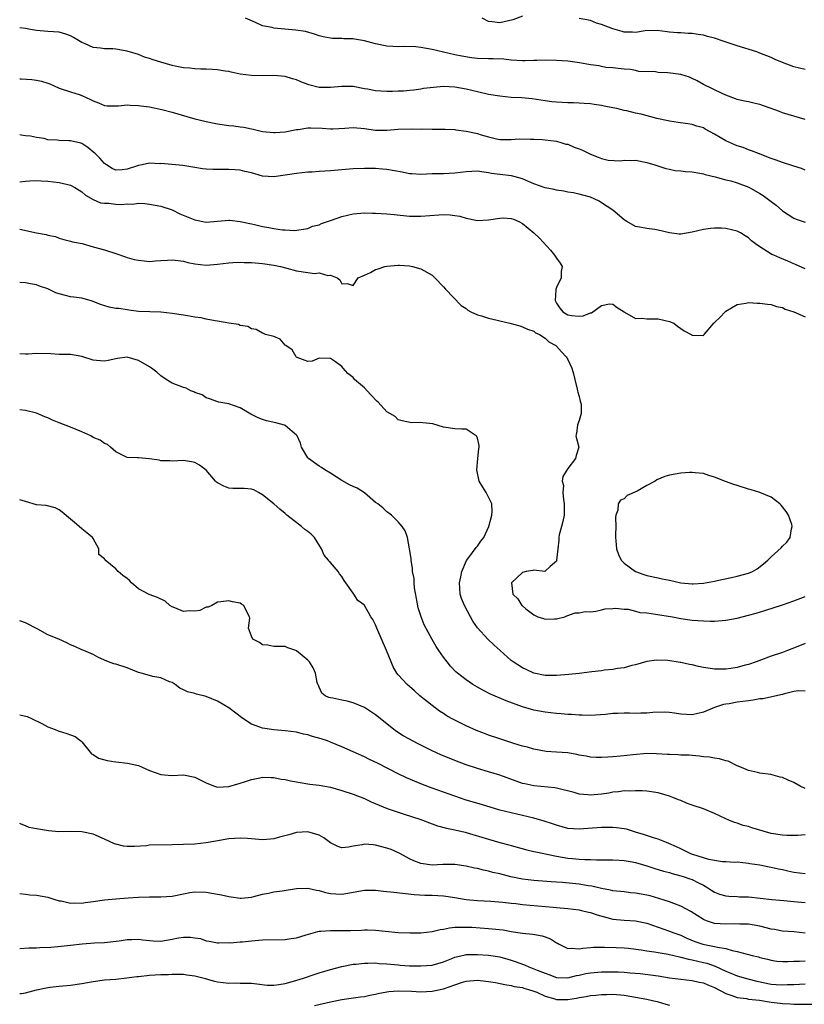
# Model space of a CAD drawing. Units: inches. Extents: x 2499000 to 2502000, y 1476000 to 1479000.
# Drawn here: x 2499000 to 2499139, y 1476384 to 1476559 of the extents above; entities that cross this region are included whole.
import ezdxf

# ---------------------------------------------------------------- set-up
doc = ezdxf.new("R2010")
doc.units = ezdxf.units.IN
doc.header["$MEASUREMENT"] = 0
doc.layers.add('LD24991476_2ft', color=162, linetype='Continuous')

msp = doc.modelspace()

# ---------------------------------------------------------------- linework, layer by layer
at = {"layer": 'LD24991476_2ft'}
for points, elevation in [([(2499139, 1476541.05), (2499137, 1476541.61), (2499135, 1476542.25), (2499134.45, 1476542.45), (2499131, 1476543.68), (2499129.92, 1476543.92), (2499129, 1476544.16), (2499128.29, 1476544.3), (2499127, 1476544.6), (2499126.72, 1476544.72), (2499125, 1476545.36), (2499124.36, 1476545.64), (2499121, 1476547.27), (2499119.89, 1476547.89), (2499119, 1476548.33), (2499118.53, 1476548.53), (2499117.03, 1476549.03), (2499114.71, 1476549.29), (2499113, 1476549.38), (2499112.53, 1476549.47), (2499109.57, 1476549.57), (2499109, 1476549.71), (2499108.13, 1476549.87), (2499107, 1476549.95), (2499105.95, 1476550.05), (2499105, 1476550.18), (2499103.75, 1476550.25), (2499103, 1476550.41), (2499102.55, 1476550.55), (2499101, 1476550.75), (2499099.1, 1476551.1), (2499097, 1476551.35), (2499095, 1476551.48), (2499093, 1476551.56), (2499091.51, 1476551.51), (2499091, 1476551.52), (2499089.44, 1476551.44), (2499089, 1476551.44), (2499087, 1476551.56), (2499085.7, 1476551.7), (2499083.78, 1476551.78), (2499083, 1476551.77), (2499081, 1476551.85), (2499079.96, 1476551.96), (2499078.24, 1476552.24), (2499077, 1476552.5), (2499075, 1476552.95), (2499073, 1476553.44), (2499071, 1476553.79), (2499070.11, 1476553.89), (2499068.02, 1476553.98), (2499067, 1476553.9), (2499066.02, 1476553.99), (2499065, 1476554.02), (2499063, 1476554.43), (2499061, 1476554.97), (2499059.25, 1476555.25), (2499059, 1476555.31), (2499057.35, 1476555.35), (2499057, 1476555.38), (2499055.39, 1476555.39), (2499055, 1476555.42), (2499053.69, 1476555.69), (2499053, 1476555.86), (2499052.16, 1476556.16), (2499050.6, 1476556.6), (2499048.89, 1476556.89), (2499045, 1476557.23), (2499044.68, 1476557.32), (2499043, 1476557.65), (2499041.75, 1476558.25), (2499039.94, 1476559)], 7484), ([(2499089, 1476559.35), (2499087.28, 1476558.72), (2499085, 1476558.16), (2499083.65, 1476558.35), (2499083, 1476558.38), (2499081.86, 1476559)], 7486), ([(2499139, 1476549.88), (2499137, 1476550.35), (2499135, 1476551.12), (2499133.69, 1476551.69), (2499133, 1476552.02), (2499131, 1476552.81), (2499130.45, 1476553), (2499127, 1476554.07), (2499124.33, 1476555), (2499123.31, 1476555.31), (2499123, 1476555.42), (2499121.74, 1476555.75), (2499121, 1476555.97), (2499120.1, 1476556.1), (2499119, 1476556.3), (2499118.3, 1476556.3), (2499117, 1476556.38), (2499116.4, 1476556.4), (2499115, 1476556.5), (2499114.59, 1476556.59), (2499112.82, 1476556.82), (2499110.73, 1476556.73), (2499109, 1476556.45), (2499108.49, 1476556.49), (2499107, 1476556.53), (2499106.61, 1476556.61), (2499105, 1476557.09), (2499103, 1476557.89), (2499102.11, 1476558.11), (2499101, 1476558.57), (2499099.05, 1476558.95)], 7486), ([(2499139, 1476532.08), (2499138.36, 1476532.36), (2499137, 1476532.81), (2499136.86, 1476532.86), (2499135, 1476533.44), (2499133.87, 1476533.87), (2499133, 1476534.14), (2499130.77, 1476535), (2499129.52, 1476535.52), (2499129, 1476535.68), (2499128.06, 1476536.06), (2499127, 1476536.37), (2499126.58, 1476536.58), (2499125, 1476537.27), (2499123, 1476538.44), (2499121.34, 1476539.34), (2499121, 1476539.55), (2499119.85, 1476539.85), (2499119, 1476540.17), (2499118.25, 1476540.25), (2499116.54, 1476540.54), (2499115, 1476540.73), (2499114.8, 1476540.8), (2499112.77, 1476541.23), (2499109.99, 1476541.99), (2499109, 1476542.19), (2499107.44, 1476542.56), (2499107, 1476542.65), (2499105.66, 1476543), (2499105, 1476543.14), (2499103.43, 1476543.43), (2499103, 1476543.54), (2499101.69, 1476543.69), (2499101, 1476543.84), (2499099.9, 1476543.9), (2499099, 1476543.96), (2499098, 1476544), (2499097, 1476544.01), (2499095, 1476544.1), (2499094.17, 1476544.17), (2499093, 1476544.34), (2499090.72, 1476544.72), (2499088.86, 1476544.86), (2499087, 1476544.93), (2499085, 1476545.16), (2499083, 1476545.5), (2499081, 1476545.94), (2499079, 1476546.41), (2499077, 1476546.75), (2499075, 1476546.86), (2499073.26, 1476546.74), (2499071.49, 1476546.51), (2499071, 1476546.42), (2499069.74, 1476546.26), (2499069, 1476546.2), (2499067.92, 1476546.08), (2499067, 1476546.07), (2499065.98, 1476546.02), (2499065, 1476545.99), (2499063.91, 1476546.09), (2499063, 1476546.1), (2499061.58, 1476546.42), (2499061, 1476546.49), (2499059, 1476546.88), (2499057, 1476546.91), (2499055, 1476546.69), (2499053, 1476546.74), (2499051.19, 1476547.19), (2499049.73, 1476547.73), (2499049, 1476548.06), (2499048.26, 1476548.26), (2499047, 1476548.64), (2499045, 1476548.83), (2499043, 1476548.77), (2499041, 1476548.81), (2499039, 1476549.09), (2499037.42, 1476549.42), (2499037, 1476549.53), (2499036.38, 1476549.62), (2499035, 1476549.86), (2499034.13, 1476549.87), (2499033, 1476549.94), (2499032.07, 1476549.93), (2499031, 1476549.99), (2499030.14, 1476550.14), (2499029, 1476550.19), (2499027.52, 1476550.48), (2499027, 1476550.61), (2499025, 1476551.18), (2499023.61, 1476551.61), (2499023, 1476551.83), (2499022.11, 1476552.11), (2499021, 1476552.55), (2499019, 1476553.17), (2499017, 1476553.47), (2499016.47, 1476553.53), (2499015, 1476553.55), (2499014.31, 1476553.69), (2499013, 1476553.77), (2499011.58, 1476554.42), (2499011, 1476554.66), (2499009.54, 1476555.54), (2499009, 1476555.84), (2499008.15, 1476556.15), (2499007, 1476556.5), (2499005, 1476556.63), (2499003, 1476556.79), (2499001.89, 1476557), (2499001, 1476557.13), (2499000, 1476557.25)], 7482), ([(2499000, 1476548.23), (2499000.23, 1476548.23), (2499002.14, 1476548.14), (2499003, 1476548.03), (2499003.86, 1476547.86), (2499005, 1476547.45), (2499005.34, 1476547.34), (2499006.12, 1476547), (2499007, 1476546.58), (2499009, 1476545.93), (2499010.54, 1476545.46), (2499011, 1476545.3), (2499012.56, 1476544.56), (2499013, 1476544.33), (2499013.97, 1476543.97), (2499015, 1476543.51), (2499015.48, 1476543.48), (2499017.46, 1476543.46), (2499019, 1476543.63), (2499019.56, 1476543.56), (2499021, 1476543.53), (2499021.46, 1476543.46), (2499023, 1476543.27), (2499025.18, 1476542.82), (2499027, 1476542.36), (2499029.6, 1476541.6), (2499031, 1476541.18), (2499032.75, 1476540.75), (2499033, 1476540.67), (2499034.39, 1476540.39), (2499035, 1476540.25), (2499037, 1476539.98), (2499037.9, 1476539.9), (2499039, 1476539.75), (2499039.68, 1476539.68), (2499041, 1476539.38), (2499041.33, 1476539.33), (2499043, 1476538.92), (2499045, 1476538.73), (2499045.24, 1476538.76), (2499047, 1476538.87), (2499049, 1476539.27), (2499049.29, 1476539.29), (2499051, 1476539.58), (2499051.55, 1476539.55), (2499053.52, 1476539.51), (2499055, 1476539.38), (2499055.42, 1476539.42), (2499057.53, 1476539.53), (2499059, 1476539.64), (2499061, 1476539.45), (2499063, 1476539.15), (2499065, 1476539.15), (2499067, 1476539.34), (2499069.41, 1476539.41), (2499071, 1476539.35), (2499071.37, 1476539.37), (2499073, 1476539.35), (2499075, 1476539.36), (2499075.32, 1476539.32), (2499077, 1476539.27), (2499077.22, 1476539.22), (2499079, 1476538.99), (2499081, 1476538.55), (2499081.69, 1476538.31), (2499083, 1476537.95), (2499084.39, 1476537.61), (2499085, 1476537.5), (2499086.48, 1476537.52), (2499087, 1476537.51), (2499088.4, 1476537.6), (2499090.42, 1476537.58), (2499091, 1476537.54), (2499092.51, 1476537.49), (2499093, 1476537.46), (2499095, 1476537.22), (2499095.75, 1476537), (2499096.69, 1476536.69), (2499097, 1476536.65), (2499098.15, 1476536.15), (2499099, 1476535.86), (2499099.59, 1476535.59), (2499101, 1476534.88), (2499102.38, 1476534.38), (2499103, 1476534.12), (2499104.14, 1476533.86), (2499106.28, 1476533.72), (2499107, 1476533.85), (2499108.22, 1476533.78), (2499109, 1476533.85), (2499111, 1476533.43), (2499112.42, 1476533), (2499114.36, 1476532.36), (2499115, 1476532.25), (2499116.02, 1476532.02), (2499117, 1476531.96), (2499117.85, 1476531.85), (2499119, 1476531.77), (2499121, 1476531.44), (2499121.33, 1476531.33), (2499123.12, 1476530.88), (2499125, 1476530.35), (2499125.84, 1476530.16), (2499127, 1476529.81), (2499129.05, 1476529.05), (2499131, 1476527.96), (2499131.6, 1476527.6), (2499133, 1476526.54), (2499133.9, 1476525.9), (2499135, 1476524.87), (2499137, 1476523.58), (2499137.42, 1476523.42), (2499139, 1476522.87)], 7480), ([(2499139, 1476514.63), (2499137.34, 1476515.34), (2499137, 1476515.46), (2499135.95, 1476515.95), (2499134.53, 1476516.53), (2499133.47, 1476517), (2499133.15, 1476517.15), (2499132.32, 1476517.68), (2499131, 1476518.47), (2499130.21, 1476519), (2499129.55, 1476519.55), (2499129, 1476520.08), (2499128.42, 1476520.42), (2499127.55, 1476521), (2499127, 1476521.3), (2499125, 1476521.77), (2499124.19, 1476521.81), (2499123, 1476521.8), (2499122.27, 1476521.73), (2499121, 1476521.54), (2499119, 1476521.08), (2499117, 1476520.74), (2499116.75, 1476520.75), (2499115, 1476521), (2499113, 1476521.45), (2499112.43, 1476521.57), (2499111, 1476521.72), (2499110.07, 1476521.93), (2499109, 1476522.12), (2499107.48, 1476523), (2499107.16, 1476523.16), (2499107, 1476523.27), (2499104.98, 1476525), (2499103, 1476526.31), (2499102.56, 1476526.56), (2499101.65, 1476527), (2499101, 1476527.28), (2499099.66, 1476527.66), (2499099, 1476527.83), (2499098.03, 1476528.03), (2499097, 1476528.2), (2499096.33, 1476528.33), (2499095, 1476528.52), (2499094.62, 1476528.62), (2499093, 1476528.92), (2499091, 1476529.67), (2499090.08, 1476530.08), (2499089, 1476530.53), (2499087.06, 1476531.06), (2499085, 1476531.3), (2499083.51, 1476531.51), (2499083, 1476531.61), (2499081.75, 1476531.75), (2499081, 1476531.87), (2499079, 1476531.77), (2499077, 1476531.52), (2499075, 1476531.42), (2499073, 1476531.4), (2499071, 1476531.33), (2499069.41, 1476531.41), (2499069, 1476531.43), (2499067.69, 1476531.69), (2499065, 1476532.19), (2499064.24, 1476532.24), (2499063, 1476532.34), (2499061, 1476532.36), (2499059, 1476532.3), (2499055, 1476531.95), (2499053, 1476531.84), (2499051.74, 1476531.74), (2499051, 1476531.7), (2499049, 1476531.51), (2499045, 1476530.92), (2499043, 1476531.04), (2499041, 1476531.58), (2499039.83, 1476531.83), (2499039, 1476532.08), (2499038.11, 1476532.11), (2499037, 1476532.22), (2499036.18, 1476532.18), (2499035, 1476532.19), (2499034.18, 1476532.18), (2499033, 1476532.27), (2499032.33, 1476532.33), (2499031, 1476532.53), (2499030.62, 1476532.62), (2499028.89, 1476532.89), (2499026.92, 1476533.08), (2499025, 1476533.23), (2499024.78, 1476533.22), (2499023, 1476533.3), (2499021.65, 1476533), (2499021, 1476532.9), (2499019, 1476532.23), (2499018.13, 1476532.13), (2499017, 1476532.06), (2499016.39, 1476532.39), (2499015.38, 1476533), (2499015, 1476533.27), (2499014.19, 1476534.19), (2499013.33, 1476535), (2499013.17, 1476535.17), (2499012.08, 1476536.08), (2499011, 1476536.78), (2499010.84, 1476536.84), (2499009, 1476537.27), (2499008.71, 1476537.29), (2499007, 1476537.3), (2499006.62, 1476537.38), (2499005, 1476537.47), (2499004.32, 1476537.68), (2499003, 1476537.83), (2499001.91, 1476538.09), (2499001, 1476538.15), (2499000.28, 1476538.28), (2499000, 1476538.31)], 7478), ([(2499000, 1476529.98), (2499001, 1476530.13), (2499001.79, 1476530.21), (2499003, 1476530.24), (2499003.79, 1476530.21), (2499005, 1476530.13), (2499007, 1476529.88), (2499008.49, 1476529.51), (2499009, 1476529.4), (2499009.77, 1476529), (2499010.52, 1476528.52), (2499011, 1476528.23), (2499011.63, 1476527.63), (2499013, 1476526.88), (2499014.3, 1476526.3), (2499015, 1476526.24), (2499015.79, 1476526.21), (2499017, 1476526.06), (2499017.99, 1476526.01), (2499019, 1476526.1), (2499019.96, 1476526.04), (2499021, 1476526.2), (2499022.17, 1476526.17), (2499023, 1476526.07), (2499025, 1476525.67), (2499027, 1476525.04), (2499028.37, 1476524.37), (2499031, 1476523.27), (2499033, 1476522.89), (2499035, 1476523.03), (2499037, 1476523.2), (2499037.2, 1476523.2), (2499039, 1476523.01), (2499041, 1476522.56), (2499041.54, 1476522.46), (2499043, 1476522.08), (2499044.09, 1476521.91), (2499045, 1476521.72), (2499046.49, 1476521.51), (2499047, 1476521.49), (2499048.63, 1476521.37), (2499051, 1476521.77), (2499051.82, 1476522.18), (2499053, 1476522.42), (2499053.39, 1476522.61), (2499055.19, 1476523.19), (2499057, 1476523.87), (2499059, 1476524.35), (2499061, 1476524.5), (2499062.46, 1476524.46), (2499063, 1476524.45), (2499065, 1476524.36), (2499066.25, 1476524.25), (2499069, 1476523.94), (2499069.92, 1476523.92), (2499071, 1476523.92), (2499074.18, 1476524.18), (2499075, 1476524.21), (2499076.18, 1476524.18), (2499077, 1476524.07), (2499077.9, 1476523.9), (2499079, 1476523.55), (2499081, 1476523.16), (2499083, 1476523.29), (2499085, 1476523.58), (2499085.61, 1476523.61), (2499087, 1476523.52), (2499087.39, 1476523.39), (2499088.33, 1476523), (2499089, 1476522.64), (2499091, 1476520.99), (2499092.02, 1476520.02), (2499093.92, 1476517.92), (2499094.66, 1476517), (2499095, 1476516.48), (2499095.63, 1476515.63), (2499096.04, 1476515), (2499095.85, 1476514.15), (2499095.83, 1476513), (2499095, 1476511.28), (2499094.91, 1476511), (2499094.91, 1476510.91), (2499094.75, 1476509), (2499095, 1476508.53), (2499095.62, 1476507.62), (2499096.15, 1476507), (2499097, 1476506.47), (2499097.64, 1476506.36), (2499099, 1476506.22), (2499099.74, 1476506.26), (2499101, 1476506.81), (2499101.2, 1476506.8), (2499103, 1476508.12), (2499104.39, 1476508.39), (2499105, 1476508.37), (2499105.75, 1476507.75), (2499106.96, 1476507), (2499107, 1476506.96), (2499107.06, 1476506.94), (2499109, 1476505.82), (2499110.12, 1476505.88), (2499111, 1476505.76), (2499112.28, 1476505.72), (2499113, 1476505.72), (2499115, 1476505.3), (2499115.8, 1476505), (2499116.45, 1476504.45), (2499117.61, 1476503.61), (2499118.83, 1476503), (2499118.9, 1476502.9), (2499119, 1476502.86), (2499121, 1476502.79), (2499121.09, 1476502.91), (2499121.14, 1476503), (2499122.88, 1476505), (2499123, 1476505.09), (2499123.97, 1476506.03), (2499124.86, 1476507), (2499125, 1476507.12), (2499127, 1476508.3), (2499128.54, 1476508.54), (2499129, 1476508.63), (2499130.52, 1476508.52), (2499131, 1476508.52), (2499132.34, 1476508.34), (2499133, 1476508.28), (2499133.95, 1476507.95), (2499135, 1476507.74), (2499135.47, 1476507.47), (2499137.04, 1476507), (2499139, 1476506.09)], 7476), ([(2499000, 1476521.63), (2499002.98, 1476520.98), (2499004.67, 1476520.67), (2499005, 1476520.58), (2499006.32, 1476520.32), (2499007, 1476520.06), (2499007.8, 1476519.8), (2499009, 1476519.51), (2499009.37, 1476519.37), (2499011.07, 1476519.07), (2499013, 1476518.52), (2499015, 1476517.94), (2499017, 1476517.34), (2499018.7, 1476516.7), (2499019, 1476516.63), (2499020.26, 1476516.26), (2499021, 1476516.11), (2499022.03, 1476516.03), (2499023, 1476515.9), (2499024.01, 1476516.01), (2499025, 1476516.05), (2499026.15, 1476516.16), (2499027, 1476516.21), (2499028.06, 1476516.06), (2499029, 1476515.95), (2499029.74, 1476515.74), (2499031, 1476515.46), (2499033, 1476515.24), (2499035, 1476515.42), (2499037, 1476515.69), (2499037.71, 1476515.71), (2499039, 1476515.8), (2499039.75, 1476515.75), (2499041, 1476515.74), (2499041.66, 1476515.66), (2499043, 1476515.52), (2499045, 1476515.23), (2499046.14, 1476515), (2499047.26, 1476514.74), (2499049, 1476514.26), (2499051, 1476513.95), (2499052.2, 1476513.8), (2499053, 1476513.87), (2499054.56, 1476513.44), (2499055, 1476513.47), (2499056.17, 1476513), (2499056.65, 1476512.65), (2499057, 1476511.96), (2499057.98, 1476511.98), (2499059, 1476511.66), (2499059.93, 1476513), (2499061, 1476513.49), (2499062.06, 1476513.94), (2499063, 1476514.47), (2499063.42, 1476514.58), (2499064.63, 1476515), (2499065, 1476515.1), (2499067, 1476515.27), (2499067.23, 1476515.23), (2499069, 1476515.13), (2499069.55, 1476515), (2499071, 1476514.58), (2499073, 1476513.46), (2499073.48, 1476513), (2499075, 1476511.41), (2499075.34, 1476511), (2499078.13, 1476508.13), (2499079, 1476507.55), (2499079.31, 1476507.31), (2499079.85, 1476507), (2499081, 1476506.44), (2499081.73, 1476506.26), (2499083, 1476505.87), (2499084.49, 1476505.51), (2499085, 1476505.42), (2499086.74, 1476505), (2499088.5, 1476504.5), (2499089, 1476504.34), (2499089.89, 1476503.89), (2499091, 1476503.55), (2499091.29, 1476503.29), (2499091.98, 1476503), (2499093, 1476502.35), (2499093.68, 1476501.68), (2499094.91, 1476501), (2499095, 1476500.91), (2499095.89, 1476499.89), (2499096.74, 1476499), (2499097, 1476498.55), (2499097.72, 1476497), (2499098.01, 1476496.01), (2499098.24, 1476495), (2499098.68, 1476493.32), (2499098.75, 1476493), (2499098.77, 1476492.77), (2499099, 1476491.97), (2499099.18, 1476491.18), (2499099.26, 1476491), (2499099.38, 1476490.62), (2499099.38, 1476489), (2499099, 1476487.73), (2499098.73, 1476487), (2499098.56, 1476485.44), (2499098.46, 1476485), (2499098.94, 1476483), (2499098.47, 1476481.53), (2499098.4, 1476481), (2499097, 1476479.23), (2499096.15, 1476477.85), (2499096.01, 1476477), (2499096.22, 1476476.22), (2499096.11, 1476475), (2499096.24, 1476473.76), (2499096.39, 1476473), (2499096.36, 1476472.36), (2499096.36, 1476471), (2499096.15, 1476469.85), (2499095.9, 1476469), (2499095.51, 1476467.51), (2499095.42, 1476467), (2499095.44, 1476466.56), (2499095.22, 1476465), (2499095.03, 1476463.03), (2499095.04, 1476462.96), (2499095, 1476462.81), (2499093.88, 1476461.88), (2499093, 1476461.04), (2499092.97, 1476461.03), (2499091, 1476461.25), (2499090.83, 1476461.17), (2499089.64, 1476461), (2499089, 1476460.84), (2499087.04, 1476459), (2499087.27, 1476457), (2499088.14, 1476456.14), (2499088.9, 1476455), (2499089, 1476454.9), (2499089.58, 1476454.42), (2499091, 1476453.33), (2499091.69, 1476453), (2499092.69, 1476452.69), (2499093, 1476452.56), (2499094.65, 1476452.65), (2499095, 1476452.64), (2499096.5, 1476453), (2499096.82, 1476453.18), (2499098.29, 1476453.71), (2499099, 1476453.71), (2499100.06, 1476453.94), (2499101, 1476453.89), (2499101.98, 1476453.98), (2499103, 1476454.21), (2499103.62, 1476454.38), (2499105, 1476454.48), (2499105.46, 1476454.54), (2499107, 1476454.36), (2499107.67, 1476454.33), (2499109, 1476453.99), (2499109.77, 1476453.77), (2499111, 1476453.66), (2499112.52, 1476453.48), (2499115.56, 1476453), (2499117, 1476452.71), (2499119, 1476452.4), (2499121, 1476452.25), (2499122.22, 1476452.22), (2499123, 1476452.22), (2499124.33, 1476452.33), (2499125, 1476452.4), (2499127, 1476452.76), (2499129, 1476453.26), (2499130.35, 1476453.65), (2499131.89, 1476454.11), (2499135, 1476455.11), (2499137, 1476455.82), (2499139, 1476456.59)], 7474), ([(2499139, 1476448.27), (2499137.75, 1476447.75), (2499135.88, 1476447), (2499135, 1476446.68), (2499133, 1476446), (2499130.8, 1476445.2), (2499130.34, 1476445), (2499129, 1476444.55), (2499128.4, 1476444.4), (2499127, 1476443.99), (2499125.85, 1476443.85), (2499125, 1476443.69), (2499123, 1476443.71), (2499121.86, 1476443.86), (2499121, 1476444.01), (2499120.17, 1476444.17), (2499119, 1476444.45), (2499118.53, 1476444.53), (2499117, 1476444.91), (2499116.91, 1476444.91), (2499114.74, 1476445.26), (2499112.69, 1476445.31), (2499111, 1476445.07), (2499109, 1476444.49), (2499108.36, 1476444.36), (2499107, 1476443.97), (2499105.82, 1476443.82), (2499105, 1476443.65), (2499103.52, 1476443.52), (2499103, 1476443.44), (2499101.26, 1476443.26), (2499099.03, 1476442.97), (2499097.22, 1476442.78), (2499095, 1476442.6), (2499093, 1476442.6), (2499091, 1476442.99), (2499089.67, 1476443.67), (2499089, 1476443.95), (2499087.35, 1476445), (2499087, 1476445.26), (2499085.01, 1476447), (2499083.95, 1476447.95), (2499082.83, 1476449), (2499081.04, 1476451.04), (2499080.22, 1476452.22), (2499079.78, 1476453), (2499078.71, 1476455), (2499078.22, 1476456.22), (2499077.97, 1476457), (2499077.92, 1476458.08), (2499077.85, 1476459), (2499078.09, 1476460.09), (2499078.24, 1476461), (2499079.06, 1476462.94), (2499079.49, 1476463.49), (2499080.77, 1476465.23), (2499081, 1476465.49), (2499081.64, 1476466.36), (2499082.15, 1476467), (2499083.03, 1476469), (2499083.57, 1476471), (2499083.64, 1476471.64), (2499083.58, 1476473), (2499082.54, 1476475), (2499081.95, 1476475.95), (2499081.32, 1476477), (2499080.88, 1476479), (2499081.1, 1476481), (2499081.27, 1476482.73), (2499081.33, 1476483), (2499081.32, 1476483.32), (2499081, 1476484.61), (2499080.91, 1476484.91), (2499080.8, 1476485), (2499079, 1476486.2), (2499078.23, 1476486.23), (2499077, 1476486.25), (2499075, 1476486.55), (2499073.13, 1476487.13), (2499071.33, 1476487.33), (2499071, 1476487.41), (2499069.34, 1476487.34), (2499067.68, 1476487.68), (2499067, 1476487.84), (2499066.48, 1476488.48), (2499065.5, 1476489), (2499065, 1476489.28), (2499063.44, 1476491), (2499063.19, 1476491.19), (2499062.23, 1476492.23), (2499061.48, 1476493), (2499061, 1476493.55), (2499059.28, 1476495), (2499059, 1476495.34), (2499058.07, 1476496.07), (2499057.27, 1476497), (2499057, 1476497.29), (2499055.89, 1476498.11), (2499055, 1476498.73), (2499053, 1476498.78), (2499051.75, 1476498.25), (2499051, 1476498.18), (2499049.1, 1476498.9), (2499049, 1476498.96), (2499048.96, 1476499), (2499048.23, 1476500.23), (2499047.12, 1476501), (2499047, 1476501.11), (2499046.13, 1476502.13), (2499045, 1476502.59), (2499043.52, 1476503), (2499043.16, 1476503.16), (2499043, 1476503.2), (2499041.83, 1476503.83), (2499041, 1476503.96), (2499040.38, 1476504.38), (2499039, 1476504.59), (2499038.72, 1476504.72), (2499037, 1476504.98), (2499035, 1476505.32), (2499034.58, 1476505.42), (2499033, 1476505.71), (2499032.09, 1476505.91), (2499031, 1476506.07), (2499029.7, 1476506.3), (2499029, 1476506.4), (2499027, 1476506.72), (2499025, 1476506.94), (2499023.02, 1476506.98), (2499021, 1476507.07), (2499019.31, 1476507.31), (2499019, 1476507.32), (2499017.56, 1476507.56), (2499017, 1476507.6), (2499015.82, 1476507.82), (2499014.28, 1476508.28), (2499013, 1476508.84), (2499012.48, 1476509), (2499011, 1476509.4), (2499009.58, 1476509.58), (2499009, 1476509.64), (2499008.12, 1476509.88), (2499007, 1476510.16), (2499006.38, 1476510.38), (2499005, 1476511.05), (2499003.53, 1476511.53), (2499003, 1476511.75), (2499001.92, 1476511.92), (2499001, 1476512.11), (2499000, 1476512.2)], 7472), ([(2499139, 1476439.84), (2499137.86, 1476439.86), (2499137, 1476439.74), (2499135.36, 1476439.36), (2499135, 1476439.25), (2499131.53, 1476438.47), (2499131, 1476438.44), (2499129.79, 1476438.21), (2499129, 1476438.13), (2499128.01, 1476437.99), (2499127, 1476437.84), (2499125.58, 1476437.58), (2499125, 1476437.52), (2499124.55, 1476437.45), (2499123, 1476436.93), (2499121, 1476436.09), (2499119, 1476435.64), (2499117, 1476435.75), (2499115.92, 1476435.92), (2499115, 1476436.04), (2499114.09, 1476436.09), (2499112.05, 1476436.05), (2499111, 1476435.93), (2499109.94, 1476435.94), (2499109, 1476435.89), (2499107.91, 1476435.91), (2499107, 1476435.92), (2499105.86, 1476435.86), (2499105, 1476435.84), (2499103.71, 1476435.71), (2499101, 1476435.52), (2499099.56, 1476435.56), (2499099, 1476435.56), (2499097.67, 1476435.67), (2499097, 1476435.69), (2499095.81, 1476435.81), (2499095, 1476435.85), (2499093.99, 1476435.99), (2499093, 1476436.09), (2499091, 1476436.48), (2499090.57, 1476436.57), (2499089, 1476437.04), (2499086.08, 1476438.08), (2499083.3, 1476439.3), (2499081.98, 1476439.98), (2499081, 1476440.53), (2499080.22, 1476441), (2499079, 1476441.81), (2499077.48, 1476443), (2499077.22, 1476443.22), (2499076.25, 1476444.25), (2499075.64, 1476445), (2499075, 1476445.86), (2499074.21, 1476447), (2499073.73, 1476447.73), (2499072.98, 1476448.98), (2499071.59, 1476451.59), (2499071.04, 1476453), (2499070.55, 1476454.55), (2499070.22, 1476456.22), (2499069.87, 1476458.13), (2499069.79, 1476459), (2499069.79, 1476459.79), (2499069.52, 1476461), (2499069.54, 1476461.54), (2499069.28, 1476463), (2499069.29, 1476463.29), (2499069.02, 1476465), (2499068.61, 1476467), (2499068.21, 1476468.21), (2499067.69, 1476469), (2499067, 1476469.82), (2499065.79, 1476471), (2499065.36, 1476471.36), (2499065, 1476471.57), (2499064.27, 1476472.27), (2499063.36, 1476473), (2499063, 1476473.25), (2499061, 1476474.93), (2499059.74, 1476475.74), (2499059, 1476476.04), (2499058.37, 1476476.37), (2499057, 1476477.1), (2499055, 1476478.39), (2499054.01, 1476479), (2499053.4, 1476479.4), (2499053, 1476479.63), (2499051.13, 1476481), (2499051, 1476481.15), (2499049.89, 1476483), (2499049.72, 1476483.72), (2499049.1, 1476485), (2499049, 1476485.15), (2499048.22, 1476485.78), (2499047, 1476486.84), (2499046.89, 1476486.89), (2499045.31, 1476487.31), (2499043.69, 1476487.69), (2499043, 1476487.9), (2499042.2, 1476488.2), (2499040.89, 1476488.89), (2499039, 1476489.99), (2499037, 1476490.69), (2499035.27, 1476491), (2499035.05, 1476491.05), (2499033.6, 1476491.6), (2499033, 1476491.75), (2499032.27, 1476492.27), (2499031, 1476492.7), (2499030.82, 1476492.82), (2499030.3, 1476493), (2499029.48, 1476493.48), (2499029, 1476493.58), (2499027, 1476494.34), (2499025.9, 1476495), (2499025, 1476495.65), (2499024.28, 1476496.28), (2499023.35, 1476497), (2499023, 1476497.24), (2499021, 1476498.37), (2499019, 1476498.94), (2499017.3, 1476498.7), (2499017, 1476498.69), (2499015.64, 1476498.36), (2499015, 1476498.25), (2499013.62, 1476498.38), (2499013, 1476498.41), (2499011, 1476499.08), (2499009, 1476499.41), (2499007.45, 1476499.45), (2499007, 1476499.43), (2499005.53, 1476499.53), (2499003, 1476499.6), (2499001.52, 1476499.52), (2499001, 1476499.47), (2499000, 1476499.54)], 7470), ([(2499139, 1476422.58), (2499138.11, 1476423), (2499137, 1476423.63), (2499136.04, 1476424.04), (2499135, 1476424.55), (2499134.61, 1476424.61), (2499132.92, 1476425.08), (2499131, 1476425.32), (2499130.57, 1476425.43), (2499129, 1476425.77), (2499127.73, 1476426.27), (2499127, 1476426.61), (2499125.4, 1476427.4), (2499125, 1476427.46), (2499123.85, 1476427.85), (2499123, 1476427.96), (2499122.11, 1476428.11), (2499121, 1476428.21), (2499120.31, 1476428.31), (2499119, 1476428.41), (2499118.48, 1476428.48), (2499117, 1476428.51), (2499116.57, 1476428.57), (2499115, 1476428.58), (2499114.63, 1476428.63), (2499112.73, 1476428.73), (2499111, 1476428.76), (2499108.56, 1476428.56), (2499106.32, 1476428.32), (2499105, 1476428.21), (2499104.1, 1476428.1), (2499103, 1476428.06), (2499102.04, 1476428.04), (2499101, 1476428.12), (2499100.28, 1476428.28), (2499099, 1476428.51), (2499098.62, 1476428.62), (2499097, 1476428.87), (2499095, 1476429.03), (2499093.16, 1476429.15), (2499091, 1476429.53), (2499089.87, 1476429.87), (2499089, 1476430.08), (2499087.44, 1476430.56), (2499085, 1476431.36), (2499083, 1476432.04), (2499082.29, 1476432.29), (2499080.85, 1476432.85), (2499079, 1476433.69), (2499076.43, 1476435), (2499075.51, 1476435.51), (2499075, 1476435.85), (2499074.29, 1476436.29), (2499073, 1476437.25), (2499070.85, 1476439), (2499069.86, 1476439.86), (2499069, 1476440.64), (2499068.56, 1476441), (2499067, 1476442.71), (2499066.77, 1476443), (2499066.1, 1476444.1), (2499065.72, 1476445), (2499064.93, 1476447), (2499063.2, 1476451), (2499063, 1476451.56), (2499062.48, 1476452.48), (2499062.15, 1476453), (2499061.73, 1476453.73), (2499061.02, 1476455), (2499061, 1476455.03), (2499059.86, 1476455.86), (2499059.12, 1476457), (2499059, 1476457.15), (2499057.75, 1476459), (2499057.42, 1476459.42), (2499057, 1476460.13), (2499056.61, 1476460.61), (2499056.35, 1476461), (2499055, 1476462.61), (2499054.8, 1476462.8), (2499054.66, 1476463), (2499053.9, 1476463.9), (2499053.42, 1476465), (2499052.2, 1476467), (2499051.6, 1476467.6), (2499051, 1476468.11), (2499050.47, 1476468.47), (2499049.89, 1476469), (2499049.36, 1476469.36), (2499047.27, 1476471), (2499047, 1476471.27), (2499046.05, 1476472.05), (2499045, 1476472.98), (2499043, 1476474.61), (2499042.29, 1476475), (2499041.44, 1476475.44), (2499041, 1476475.61), (2499039.71, 1476475.71), (2499039, 1476475.7), (2499037.73, 1476475.73), (2499037, 1476475.74), (2499036.11, 1476476.11), (2499035, 1476476.7), (2499034.83, 1476476.83), (2499034.65, 1476477), (2499033, 1476478.96), (2499031.83, 1476479.83), (2499031, 1476480.3), (2499030.43, 1476480.43), (2499029, 1476480.66), (2499027, 1476480.56), (2499026.6, 1476480.6), (2499025, 1476480.62), (2499024.7, 1476480.7), (2499022.96, 1476480.96), (2499022.3, 1476481), (2499021, 1476481.12), (2499020.86, 1476481.14), (2499019, 1476481.18), (2499017, 1476482.17), (2499016.05, 1476483), (2499015.52, 1476483.52), (2499015, 1476483.66), (2499014.26, 1476484.26), (2499013, 1476484.76), (2499012.57, 1476485), (2499011, 1476485.74), (2499009, 1476486.57), (2499007, 1476487.36), (2499005.81, 1476487.81), (2499005, 1476488.23), (2499004.42, 1476488.42), (2499003, 1476489.04), (2499001, 1476489.52), (2499000, 1476489.62)], 7468), ([(2499139, 1476414.38), (2499137.75, 1476414.25), (2499137, 1476414.23), (2499135.75, 1476414.25), (2499135, 1476414.3), (2499133, 1476414.63), (2499131.56, 1476415), (2499129.6, 1476415.6), (2499129, 1476415.84), (2499128.05, 1476416.05), (2499127, 1476416.46), (2499126.54, 1476416.54), (2499125.53, 1476417), (2499125, 1476417.23), (2499123, 1476418.17), (2499121.01, 1476419), (2499119, 1476419.65), (2499118.01, 1476420.01), (2499117, 1476420.43), (2499116.58, 1476420.58), (2499115.59, 1476421), (2499115, 1476421.23), (2499113, 1476421.8), (2499111, 1476422.11), (2499110.18, 1476422.18), (2499109, 1476422.19), (2499107.87, 1476422.13), (2499107, 1476422.14), (2499106.01, 1476421.99), (2499105, 1476421.92), (2499104.25, 1476421.75), (2499103, 1476421.59), (2499101, 1476421.4), (2499100.53, 1476421.47), (2499099, 1476421.58), (2499098.15, 1476421.85), (2499095, 1476422.66), (2499094.71, 1476422.71), (2499091, 1476423.05), (2499089.39, 1476423.39), (2499089, 1476423.49), (2499087.87, 1476423.87), (2499085, 1476424.95), (2499083, 1476425.56), (2499081, 1476426.11), (2499079, 1476426.77), (2499077, 1476427.55), (2499074.56, 1476428.56), (2499073, 1476429.27), (2499070.51, 1476430.51), (2499069.55, 1476431), (2499069, 1476431.32), (2499067.9, 1476431.9), (2499066.68, 1476432.68), (2499066.22, 1476433), (2499063.8, 1476435), (2499063, 1476435.61), (2499061, 1476436.91), (2499059, 1476437.77), (2499057.98, 1476438.02), (2499057, 1476438.22), (2499055.42, 1476438.58), (2499055, 1476438.62), (2499054.7, 1476438.7), (2499054.04, 1476439), (2499053.48, 1476439.48), (2499053, 1476440.5), (2499052.86, 1476440.86), (2499052.78, 1476441), (2499052.66, 1476441.34), (2499052.37, 1476443), (2499051.95, 1476443.95), (2499051.31, 1476445), (2499051, 1476445.28), (2499049, 1476446.94), (2499048.87, 1476447), (2499047.48, 1476447.48), (2499047, 1476447.7), (2499045, 1476447.75), (2499043.94, 1476447.94), (2499043, 1476448.03), (2499042.43, 1476448.43), (2499041.27, 1476449), (2499041, 1476449.55), (2499040.49, 1476451), (2499040.72, 1476452.72), (2499040.68, 1476453), (2499040.28, 1476453.72), (2499039.66, 1476455), (2499039.24, 1476455.24), (2499039, 1476455.42), (2499037.65, 1476455.65), (2499037, 1476455.81), (2499035.62, 1476455.62), (2499035, 1476455.59), (2499034, 1476455), (2499033.33, 1476454.67), (2499033, 1476454.67), (2499031.9, 1476454.1), (2499031, 1476454.01), (2499030.04, 1476454.04), (2499029, 1476453.94), (2499027.43, 1476454.57), (2499027, 1476454.73), (2499026.59, 1476455), (2499025.74, 1476455.74), (2499024.4, 1476456.4), (2499022.92, 1476456.92), (2499021, 1476457.92), (2499019.79, 1476459), (2499019.41, 1476459.41), (2499019, 1476459.76), (2499018.27, 1476460.27), (2499017.44, 1476461), (2499017, 1476461.47), (2499015.1, 1476463), (2499015.06, 1476463.06), (2499015, 1476463.26), (2499014.02, 1476464.02), (2499014.02, 1476465), (2499013, 1476466.82), (2499012.88, 1476467), (2499011.88, 1476467.88), (2499011, 1476468.58), (2499010.55, 1476469), (2499009.71, 1476469.71), (2499009, 1476470.26), (2499007.52, 1476471.52), (2499007, 1476471.9), (2499006.26, 1476472.26), (2499004.68, 1476472.68), (2499003, 1476472.84), (2499001, 1476473.42), (2499000, 1476473.69)], 7466), ([(2499139, 1476407.45), (2499137, 1476407.69), (2499135.93, 1476407.93), (2499135, 1476408.17), (2499134.28, 1476408.28), (2499133, 1476408.62), (2499132.65, 1476408.65), (2499131, 1476408.98), (2499129.25, 1476409.25), (2499129, 1476409.31), (2499127, 1476409.52), (2499126.5, 1476409.5), (2499125, 1476409.58), (2499124.41, 1476409.59), (2499123, 1476409.83), (2499121.98, 1476410.02), (2499121, 1476410.3), (2499119.13, 1476410.87), (2499118.77, 1476411), (2499117.61, 1476411.61), (2499117, 1476411.9), (2499116.27, 1476412.27), (2499114.87, 1476412.87), (2499114.48, 1476413), (2499113, 1476413.6), (2499112.18, 1476413.82), (2499110.42, 1476414.42), (2499109, 1476414.86), (2499108.47, 1476415), (2499107.37, 1476415.37), (2499107, 1476415.46), (2499105.64, 1476415.64), (2499105, 1476415.7), (2499103, 1476415.67), (2499099, 1476415.36), (2499097, 1476415.5), (2499095, 1476416.07), (2499094.32, 1476416.32), (2499092.81, 1476416.81), (2499091, 1476417.3), (2499087, 1476418.25), (2499085, 1476418.77), (2499081.74, 1476419.74), (2499079, 1476420.53), (2499077, 1476421.2), (2499073, 1476422.66), (2499071.31, 1476423.31), (2499068.49, 1476424.49), (2499067, 1476425.19), (2499063.43, 1476427), (2499061.78, 1476427.78), (2499061, 1476428.17), (2499057, 1476429.97), (2499055, 1476430.81), (2499054.5, 1476431), (2499053.38, 1476431.38), (2499051.81, 1476431.81), (2499051, 1476432.07), (2499050.23, 1476432.23), (2499049, 1476432.55), (2499047, 1476432.8), (2499044.97, 1476432.97), (2499043, 1476433.27), (2499042.53, 1476433.47), (2499041, 1476433.99), (2499039.51, 1476435), (2499037, 1476436.89), (2499035, 1476438.07), (2499033, 1476438.89), (2499031.28, 1476439.28), (2499031, 1476439.38), (2499029.7, 1476439.7), (2499029, 1476440.04), (2499028.36, 1476440.36), (2499027.52, 1476441), (2499027, 1476441.33), (2499026.51, 1476441.49), (2499025, 1476442.2), (2499023.59, 1476442.41), (2499023, 1476442.59), (2499021.47, 1476443), (2499021, 1476443.15), (2499019, 1476443.97), (2499017, 1476444.58), (2499016.67, 1476444.67), (2499015.69, 1476445), (2499015, 1476445.3), (2499013.85, 1476445.85), (2499013, 1476446.28), (2499011.37, 1476447), (2499011, 1476447.15), (2499009.74, 1476447.75), (2499009, 1476448.02), (2499008.37, 1476448.37), (2499006.9, 1476449), (2499005, 1476449.77), (2499003.18, 1476450.82), (2499001, 1476451.94), (2499000.19, 1476452.19), (2499000, 1476452.29)], 7464), ([(2499000, 1476435.65), (2499001.33, 1476435.33), (2499002.07, 1476435), (2499003.9, 1476434.1), (2499005, 1476433.49), (2499006.29, 1476433), (2499006.78, 1476432.78), (2499008.33, 1476432.33), (2499009, 1476432.08), (2499009.81, 1476431.81), (2499010.84, 1476431), (2499011, 1476430.85), (2499012.48, 1476429), (2499012.72, 1476428.72), (2499013, 1476428.6), (2499013.95, 1476427.95), (2499015.51, 1476427.51), (2499017, 1476427.28), (2499019.08, 1476427.08), (2499021, 1476426.65), (2499021.65, 1476426.35), (2499023, 1476425.77), (2499025, 1476425.03), (2499026.91, 1476424.91), (2499029, 1476424.99), (2499031, 1476424.59), (2499033, 1476423.59), (2499033.4, 1476423.4), (2499034.5, 1476423), (2499035, 1476422.84), (2499037, 1476422.91), (2499039, 1476423.5), (2499039.78, 1476423.78), (2499041, 1476424.18), (2499042.49, 1476424.49), (2499043, 1476424.58), (2499044.52, 1476424.52), (2499045, 1476424.52), (2499046.25, 1476424.25), (2499047, 1476424.16), (2499047.92, 1476423.92), (2499049, 1476423.74), (2499049.62, 1476423.62), (2499051.37, 1476423.37), (2499053, 1476423.17), (2499055, 1476422.8), (2499057, 1476422.25), (2499059, 1476421.57), (2499061, 1476420.78), (2499062.22, 1476420.22), (2499063.62, 1476419.62), (2499065.05, 1476419.05), (2499067, 1476418.37), (2499067.88, 1476418.12), (2499071, 1476417.12), (2499071.32, 1476417), (2499072.51, 1476416.51), (2499073.97, 1476415.97), (2499075.53, 1476415.53), (2499077, 1476415.26), (2499078.82, 1476414.82), (2499079, 1476414.79), (2499083, 1476413.59), (2499084.97, 1476413.03), (2499086.6, 1476412.6), (2499087, 1476412.48), (2499089.74, 1476411.74), (2499091, 1476411.45), (2499091.35, 1476411.35), (2499095, 1476410.59), (2499097, 1476410.25), (2499097.84, 1476410.16), (2499099, 1476410.06), (2499100.01, 1476409.99), (2499101, 1476409.98), (2499102.07, 1476409.93), (2499103, 1476409.97), (2499104.05, 1476409.95), (2499105, 1476409.97), (2499106.09, 1476409.91), (2499107, 1476409.84), (2499108.4, 1476409.6), (2499109, 1476409.47), (2499111, 1476408.89), (2499112.4, 1476408.4), (2499113, 1476408.25), (2499113.94, 1476407.94), (2499115, 1476407.68), (2499115.51, 1476407.51), (2499117, 1476407.13), (2499117.41, 1476407), (2499118.59, 1476406.59), (2499119, 1476406.44), (2499120.14, 1476405.86), (2499121, 1476405.46), (2499121.8, 1476405), (2499122.52, 1476404.52), (2499123, 1476404.21), (2499123.86, 1476403.86), (2499125, 1476403.55), (2499125.49, 1476403.49), (2499127, 1476403.46), (2499127.42, 1476403.42), (2499129, 1476403.37), (2499133.1, 1476402.9), (2499135.26, 1476402.74), (2499137, 1476402.58), (2499139, 1476402.37)], 7462), ([(2499139, 1476396.96), (2499137, 1476397.19), (2499135, 1476397.31), (2499133.59, 1476397.59), (2499133, 1476397.68), (2499131, 1476398.22), (2499129, 1476398.55), (2499127.44, 1476398.56), (2499126.6, 1476398.6), (2499125, 1476398.53), (2499123, 1476398.66), (2499121.91, 1476399), (2499121.24, 1476399.24), (2499121, 1476399.36), (2499118.79, 1476400.79), (2499117, 1476401.76), (2499115.79, 1476402.21), (2499115, 1476402.53), (2499113.12, 1476403.12), (2499111.56, 1476403.56), (2499111, 1476403.69), (2499109, 1476404.06), (2499108.13, 1476404.13), (2499107, 1476404.27), (2499105, 1476404.48), (2499104.59, 1476404.59), (2499103, 1476404.87), (2499101.28, 1476405.28), (2499100.64, 1476405.36), (2499099, 1476405.63), (2499096.07, 1476405.93), (2499095, 1476406.02), (2499094.06, 1476406.06), (2499091, 1476406.27), (2499089, 1476406.5), (2499086.92, 1476406.92), (2499085, 1476407.45), (2499083.73, 1476407.73), (2499083, 1476407.94), (2499082.1, 1476408.1), (2499081, 1476408.39), (2499080.49, 1476408.49), (2499079, 1476408.83), (2499077, 1476409.12), (2499074.88, 1476409.12), (2499073, 1476409.01), (2499071, 1476409.27), (2499069.75, 1476409.75), (2499069, 1476410.13), (2499067.38, 1476411), (2499067.15, 1476411.15), (2499065.75, 1476411.75), (2499065, 1476412.04), (2499063, 1476412.56), (2499062.58, 1476412.58), (2499061, 1476412.7), (2499060.61, 1476412.61), (2499059, 1476412.36), (2499058.2, 1476412.2), (2499057, 1476412.1), (2499056.33, 1476412.33), (2499055, 1476412.95), (2499053.84, 1476413.84), (2499053, 1476414.3), (2499051, 1476414.92), (2499049, 1476414.79), (2499047.61, 1476414.39), (2499045.97, 1476413.97), (2499045, 1476413.68), (2499044.4, 1476413.6), (2499043, 1476413.51), (2499041, 1476413.64), (2499040.29, 1476413.71), (2499039, 1476413.77), (2499037, 1476413.65), (2499034.73, 1476413.27), (2499033, 1476412.93), (2499031, 1476412.75), (2499029, 1476412.69), (2499027, 1476412.61), (2499023, 1476412.52), (2499022.45, 1476412.45), (2499020.3, 1476412.3), (2499019, 1476412.31), (2499018.39, 1476412.39), (2499017, 1476412.72), (2499016.79, 1476412.79), (2499015, 1476413.61), (2499013, 1476414.5), (2499011, 1476414.93), (2499009, 1476414.96), (2499006.92, 1476414.92), (2499005.08, 1476415.08), (2499003.35, 1476415.35), (2499003, 1476415.46), (2499001.7, 1476415.7), (2499001, 1476415.94), (2499000.27, 1476416.27), (2499000, 1476416.38)], 7460), ([(2499000, 1476403.99), (2499001, 1476403.89), (2499001.77, 1476403.77), (2499003, 1476403.69), (2499005, 1476403.32), (2499006.02, 1476403), (2499007, 1476402.71), (2499007.33, 1476402.67), (2499009, 1476402.28), (2499009.68, 1476402.32), (2499011, 1476402.28), (2499011.61, 1476402.39), (2499013, 1476402.56), (2499015, 1476402.85), (2499017, 1476403.03), (2499019.19, 1476403.19), (2499021, 1476403.34), (2499023, 1476403.4), (2499025, 1476403.38), (2499027, 1476403.54), (2499029, 1476403.94), (2499030.14, 1476404.14), (2499031, 1476404.27), (2499033, 1476404.24), (2499034.03, 1476404.03), (2499035, 1476403.88), (2499035.73, 1476403.73), (2499037, 1476403.43), (2499037.42, 1476403.42), (2499039, 1476403.14), (2499039.17, 1476403.17), (2499041, 1476403.31), (2499041.44, 1476403.44), (2499043, 1476403.86), (2499044.06, 1476404.06), (2499045, 1476404.27), (2499046.43, 1476404.43), (2499049, 1476404.85), (2499051, 1476404.95), (2499052.56, 1476404.56), (2499053, 1476404.52), (2499054.15, 1476404.15), (2499055, 1476403.98), (2499055.93, 1476403.93), (2499057, 1476403.84), (2499058.07, 1476404.07), (2499059, 1476404.22), (2499061, 1476404.6), (2499062.56, 1476404.56), (2499063, 1476404.56), (2499064.39, 1476404.39), (2499066.21, 1476404.21), (2499069.81, 1476403.81), (2499071.7, 1476403.7), (2499073, 1476403.67), (2499075, 1476403.58), (2499077, 1476403.3), (2499079, 1476402.94), (2499081, 1476402.75), (2499083.36, 1476402.64), (2499085.54, 1476402.46), (2499087, 1476402.28), (2499087.79, 1476402.21), (2499089, 1476402.06), (2499094.43, 1476401.57), (2499095, 1476401.53), (2499097, 1476401.33), (2499099, 1476401.08), (2499099.41, 1476401), (2499100.7, 1476400.7), (2499101, 1476400.65), (2499102.23, 1476400.23), (2499105, 1476399.46), (2499107, 1476399.26), (2499109, 1476399.17), (2499111, 1476398.73), (2499113, 1476398), (2499115, 1476397.33), (2499115.8, 1476397), (2499117, 1476396.58), (2499118.07, 1476396.07), (2499119.49, 1476395.49), (2499120.92, 1476395), (2499123, 1476394.63), (2499123.53, 1476394.47), (2499125, 1476394.24), (2499126.12, 1476393.88), (2499127, 1476393.7), (2499128.78, 1476393.22), (2499129, 1476393.18), (2499129.67, 1476393), (2499130.75, 1476392.75), (2499131, 1476392.67), (2499132.36, 1476392.36), (2499133, 1476392.17), (2499134.03, 1476392.03), (2499135, 1476391.94), (2499135.93, 1476391.93), (2499137, 1476392.01), (2499138.02, 1476392.02), (2499139, 1476392.09)], 7458), ([(2499000, 1476394.27), (2499001.64, 1476394.36), (2499003, 1476394.38), (2499003.58, 1476394.42), (2499005.5, 1476394.5), (2499007.36, 1476394.64), (2499009, 1476394.81), (2499011.06, 1476395.06), (2499013.23, 1476395.23), (2499015, 1476395.32), (2499017.61, 1476395.61), (2499019, 1476395.83), (2499019.84, 1476395.84), (2499021, 1476395.91), (2499021.79, 1476395.79), (2499023, 1476395.68), (2499023.63, 1476395.63), (2499025, 1476395.57), (2499027, 1476395.89), (2499028.12, 1476396.12), (2499029, 1476396.24), (2499030.24, 1476396.24), (2499031, 1476396.11), (2499031.99, 1476395.99), (2499033, 1476395.6), (2499033.55, 1476395.55), (2499035, 1476395.25), (2499035.23, 1476395.23), (2499037, 1476395.29), (2499037.27, 1476395.27), (2499039, 1476395.45), (2499039.45, 1476395.45), (2499041, 1476395.62), (2499043, 1476395.77), (2499047, 1476395.86), (2499048.03, 1476396.03), (2499049, 1476396.16), (2499050.68, 1476396.68), (2499052.75, 1476397.25), (2499053, 1476397.31), (2499053.31, 1476397.31), (2499055, 1476397.46), (2499056.56, 1476397.44), (2499057, 1476397.42), (2499058.56, 1476397.44), (2499060.49, 1476397.51), (2499061, 1476397.55), (2499061.56, 1476397.56), (2499063, 1476397.51), (2499064.71, 1476397.29), (2499067, 1476397.06), (2499069.03, 1476397.03), (2499071, 1476397.03), (2499073, 1476397.23), (2499074.41, 1476397.59), (2499075, 1476397.68), (2499076.07, 1476397.93), (2499077, 1476398.02), (2499078, 1476398), (2499079, 1476398.05), (2499080, 1476398), (2499083, 1476397.8), (2499085.55, 1476397.55), (2499087, 1476397.28), (2499089, 1476396.95), (2499090.8, 1476396.8), (2499092.49, 1476396.49), (2499093, 1476396.34), (2499093.94, 1476395.94), (2499095, 1476395.27), (2499095.18, 1476395.18), (2499095.48, 1476395), (2499097, 1476394.27), (2499097.69, 1476394.31), (2499099, 1476394.18), (2499099.68, 1476394.32), (2499101, 1476394.41), (2499101.53, 1476394.47), (2499103.49, 1476394.51), (2499105.57, 1476394.43), (2499107, 1476394.35), (2499107.71, 1476394.29), (2499109.97, 1476394.03), (2499111, 1476393.84), (2499112.34, 1476393.66), (2499113, 1476393.53), (2499114.77, 1476393.23), (2499116.77, 1476392.77), (2499117, 1476392.73), (2499118.35, 1476392.35), (2499119, 1476392.26), (2499120, 1476392), (2499121, 1476391.79), (2499121.64, 1476391.63), (2499123.12, 1476391.12), (2499125, 1476390.24), (2499125.89, 1476389.89), (2499127, 1476389.41), (2499128.86, 1476388.86), (2499130.46, 1476388.46), (2499133, 1476387.96), (2499133.9, 1476387.9), (2499135, 1476387.8), (2499135.86, 1476387.86), (2499137, 1476387.89), (2499139, 1476388)], 7456), ([(2499000, 1476386.26), (2499000.29, 1476386.29), (2499001, 1476386.42), (2499003, 1476386.94), (2499005, 1476387.36), (2499005.39, 1476387.39), (2499007, 1476387.59), (2499007.64, 1476387.64), (2499009, 1476387.78), (2499011, 1476388.07), (2499013, 1476388.43), (2499015, 1476388.69), (2499017, 1476388.84), (2499018.97, 1476389.03), (2499020.74, 1476389.26), (2499021, 1476389.31), (2499023, 1476389.52), (2499025, 1476389.63), (2499026.33, 1476389.67), (2499027, 1476389.73), (2499028.29, 1476389.71), (2499029, 1476389.72), (2499029.6, 1476389.6), (2499031, 1476389.42), (2499032.91, 1476388.91), (2499033, 1476388.9), (2499034.46, 1476388.46), (2499035, 1476388.36), (2499037, 1476388.1), (2499038.14, 1476388.14), (2499039, 1476388.12), (2499040.13, 1476388.13), (2499041, 1476388.1), (2499041.97, 1476387.97), (2499043.78, 1476387.78), (2499045, 1476387.75), (2499045.85, 1476387.85), (2499047, 1476388.06), (2499048.47, 1476388.47), (2499050.23, 1476389), (2499052.29, 1476389.71), (2499053, 1476389.91), (2499055, 1476390.55), (2499057, 1476391.08), (2499059, 1476391.45), (2499059.49, 1476391.49), (2499061, 1476391.67), (2499061.64, 1476391.64), (2499063, 1476391.68), (2499063.61, 1476391.61), (2499065, 1476391.53), (2499067, 1476391.33), (2499067.32, 1476391.32), (2499069, 1476391.19), (2499071, 1476391.16), (2499073, 1476391.31), (2499075, 1476391.89), (2499076.48, 1476392.48), (2499077, 1476392.71), (2499078.85, 1476393.15), (2499079, 1476393.17), (2499081, 1476393.2), (2499083, 1476393.05), (2499085, 1476392.75), (2499086.37, 1476392.37), (2499087, 1476392.21), (2499087.9, 1476391.9), (2499089, 1476391.46), (2499089.36, 1476391.36), (2499090.09, 1476391), (2499091, 1476390.66), (2499091.6, 1476390.4), (2499093, 1476389.86), (2499093.65, 1476389.65), (2499095, 1476389.13), (2499097, 1476389.07), (2499098.53, 1476389.47), (2499099, 1476389.55), (2499100.18, 1476389.82), (2499101, 1476389.96), (2499103, 1476390.12), (2499105, 1476390.14), (2499105.91, 1476390.09), (2499107, 1476390.05), (2499108.07, 1476389.93), (2499109.8, 1476389.8), (2499113, 1476389.39), (2499115, 1476389.05), (2499117, 1476388.79), (2499119, 1476388.58), (2499120.29, 1476388.29), (2499121, 1476388.17), (2499121.82, 1476387.82), (2499123, 1476387.36), (2499125, 1476386.29), (2499126.06, 1476385.94), (2499127, 1476385.57), (2499128.63, 1476385.37), (2499129, 1476385.3), (2499130.91, 1476385.09), (2499133, 1476384.77), (2499134.57, 1476384.57), (2499135, 1476384.5), (2499136.44, 1476384.44), (2499137, 1476384.39), (2499138.41, 1476384.41), (2499142.38, 1476384.38)], 7454), ([(2499052.16, 1476384.16), (2499055, 1476384.83), (2499057, 1476385.21), (2499060.31, 1476385.69), (2499061, 1476385.76), (2499062, 1476386), (2499063, 1476386.15), (2499063.66, 1476386.34), (2499065.35, 1476386.65), (2499067, 1476386.78), (2499069.32, 1476386.68), (2499071, 1476386.56), (2499073, 1476386.68), (2499075, 1476387.13), (2499077, 1476387.84), (2499078.22, 1476388.22), (2499079, 1476388.44), (2499081, 1476388.63), (2499082.49, 1476388.49), (2499083, 1476388.43), (2499084.23, 1476388.23), (2499085.88, 1476387.88), (2499087, 1476387.71), (2499087.53, 1476387.53), (2499089, 1476387.32), (2499089.23, 1476387.23), (2499090.08, 1476387), (2499091, 1476386.71), (2499091.5, 1476386.5), (2499093, 1476385.81), (2499094.69, 1476385.31), (2499095, 1476385.2), (2499097, 1476385.2), (2499098.56, 1476385.44), (2499099, 1476385.56), (2499100.27, 1476385.73), (2499101, 1476385.93), (2499101.99, 1476386.01), (2499103, 1476386.11), (2499103.87, 1476386.13), (2499105, 1476386.14), (2499107, 1476385.97), (2499109, 1476385.64), (2499111, 1476385.27), (2499112.22, 1476385), (2499112.84, 1476384.84), (2499114.37, 1476384.37), (2499115, 1476384.2)], 7452)]:
    msp.add_lwpolyline(points, dxfattribs=dict(at, elevation=elevation))
at = {"layer": 'LD24991476_2ft', "elevation": 7476}
msp.add_lwpolyline([(2499123, 1476459.31), (2499123.42, 1476459.42), (2499125.97, 1476459.97), (2499127, 1476460.17), (2499129, 1476460.69), (2499129.72, 1476461), (2499130.52, 1476461.48), (2499131.65, 1476462.35), (2499132.4, 1476463), (2499133, 1476463.62), (2499134.78, 1476465.22), (2499135, 1476465.47), (2499135.79, 1476466.21), (2499136.36, 1476467), (2499136.59, 1476468.59), (2499136.74, 1476469), (2499136.65, 1476469.35), (2499136.07, 1476471), (2499135.65, 1476471.65), (2499134.76, 1476472.76), (2499134.55, 1476473), (2499133, 1476474.18), (2499131.01, 1476475.01), (2499129.49, 1476475.49), (2499129, 1476475.61), (2499127, 1476476.25), (2499126.42, 1476476.42), (2499124.93, 1476476.93), (2499123, 1476477.72), (2499122, 1476478), (2499121, 1476478.36), (2499119.54, 1476478.46), (2499119, 1476478.56), (2499118.56, 1476478.56), (2499117, 1476478.42), (2499115, 1476478.04), (2499114.2, 1476477.8), (2499112.79, 1476477.21), (2499112.45, 1476477), (2499111, 1476476.25), (2499109.26, 1476475.26), (2499107.52, 1476474.47), (2499107, 1476473.86), (2499106.35, 1476473.65), (2499105.95, 1476473), (2499105.89, 1476471.89), (2499105.51, 1476471), (2499105.45, 1476470.55), (2499105.51, 1476469), (2499105.48, 1476467.48), (2499105.48, 1476467), (2499105.54, 1476466.46), (2499105.61, 1476465), (2499105.99, 1476463.99), (2499106.48, 1476463), (2499107, 1476462.49), (2499108.99, 1476460.99), (2499110.48, 1476460.48), (2499111, 1476460.28), (2499113, 1476459.87), (2499113.7, 1476459.7), (2499115, 1476459.45), (2499117, 1476458.99), (2499119, 1476458.81), (2499119.19, 1476458.81), (2499121.05, 1476458.95)], close=True, dxfattribs=at)

doc.saveas('drawing.dxf')
